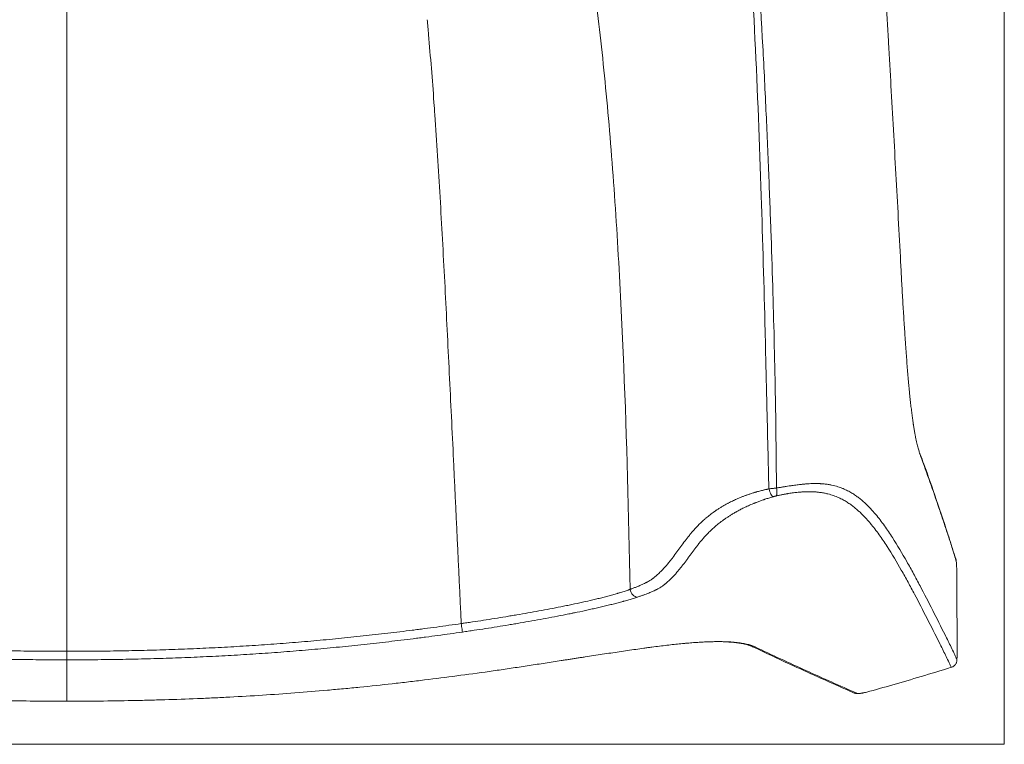
# Model space of a CAD drawing. Units: millimetres. Extents: x 163 to 2064, y 333 to 2239.
# Drawn here: x 490 to 853, y 647 to 913 of the extents above; entities that cross this region are included whole.
import ezdxf

# ---------------------------------------------------------------- set-up
doc = ezdxf.new("R2010")
doc.units = ezdxf.units.MM
doc.layers.add('1', color=7, linetype='Continuous')

msp = doc.modelspace()

# ---------------------------------------------------------------- linework, layer by layer
at = {"layer": '1', "color": 8, "linetype": 'Continuous', "lineweight": 18}
for p in [(852.53, 1287.46), (162.9, 646.57)]:
    msp.add_line(p, (852.53, 646.57), dxfattribs=at)
at = {"layer": '1', "color": 155, "linetype": 'Continuous', "lineweight": 13}
for points, knots in [([(722.05, 1123.54), (722.68, 1122.68), (723.94, 1120.95), (726.33, 1117.4), (730.16, 1110.88), (736.85, 1097.28), (743.54, 1077.23), (749.48, 1050.68), (753.85, 1022.48), (757.33, 992.21), (760.69, 953.88), (763.03, 916.73), (764.79, 881.86), (765.81, 858.31), (766.65, 836.21), (767.56, 808.89), (768.19, 783.29), (768.57, 758.55), (768.66, 746.86), (768.71, 740.79)], [0, 0, 0, 0, 0.009409, 0.018856, 0.037857, 0.076181, 0.153731, 0.224683, 0.309363, 0.385568, 0.459419, 0.596072, 0.657529, 0.714753, 0.768402, 0.819162, 0.914575, 0.955609, 1, 1, 1, 1]), ([(765.94, 740.5), (765.81, 745.45), (765.54, 755.94), (765.09, 775.23), (764.38, 806.18), (763.11, 850.83), (761.02, 905.33), (758.27, 953.29), (755.21, 991.62), (751.46, 1026.97), (745.85, 1062.05), (737.3, 1090.53), (729.51, 1106.72), (724.88, 1114.31), (722.31, 1118.14), (720.89, 1120.21), (720.15, 1121.22), (719.89, 1121.57)], [0, 0, 0, 0, 0.036339, 0.076856, 0.141459, 0.26333, 0.404264, 0.541331, 0.615381, 0.691748, 0.816168, 0.909238, 0.955028, 0.97763, 0.988844, 0.99619, 1, 1, 1, 1]), ([(300.56, 703.55), (301.05, 731.02), (302.18, 772.96), (304.46, 819.85), (306.11, 846.16), (307.52, 865.26), (309.1, 883.61), (310.85, 901.13), (312.75, 917.69), (314.8, 933.25), (316.98, 947.99), (319.32, 962.04), (321.81, 975.55), (324.56, 988.65), (327.71, 1001.44), (331.46, 1014.02), (336.08, 1026.4), (340.95, 1036.52), (345.64, 1044.39), (349.61, 1050.15), (354.05, 1055.72), (358.98, 1061.03), (364.37, 1066.05), (370.18, 1070.74), (376.38, 1075.08), (382.91, 1079.09), (389.72, 1082.77), (399.15, 1087.24), (411.46, 1092.05), (426.87, 1096.67), (442.71, 1100.25), (458.84, 1102.88), (475.12, 1104.65), (491.46, 1105.65), (502.31, 1105.86), (507.72, 1105.86)], [0, 0, 0, 0, 0.120934, 0.183724, 0.21512, 0.246515, 0.27791, 0.309305, 0.3407, 0.372096, 0.403491, 0.434886, 0.466281, 0.497676, 0.529072, 0.560467, 0.591862, 0.623257, 0.638955, 0.654653, 0.67035, 0.686048, 0.701745, 0.717443, 0.733141, 0.748838, 0.764536, 0.780233, 0.811629, 0.843024, 0.874419, 0.905814, 0.93721, 0.968605, 1, 1, 1, 1]), ([(507.72, 1105.86), (513.12, 1105.86), (523.98, 1105.65), (540.31, 1104.65), (556.6, 1102.88), (572.72, 1100.25), (588.57, 1096.67), (603.97, 1092.05), (616.29, 1087.24), (625.71, 1082.77), (632.53, 1079.09), (639.05, 1075.08), (645.25, 1070.74), (651.07, 1066.05), (656.45, 1061.03), (661.38, 1055.72), (665.82, 1050.15), (669.79, 1044.39), (674.48, 1036.52), (679.35, 1026.4), (683.97, 1014.02), (687.73, 1001.44), (690.88, 988.65), (693.62, 975.55), (696.11, 962.04), (698.45, 947.99), (700.64, 933.25), (702.68, 917.69), (704.58, 901.13), (706.33, 883.61), (707.91, 865.26), (709.32, 846.16), (710.98, 819.85), (713.26, 772.96), (714.38, 731.02), (714.87, 703.55)], [0, 0, 0, 0, 0.031395, 0.06279, 0.094186, 0.125581, 0.156976, 0.188371, 0.219767, 0.235464, 0.251162, 0.266859, 0.282557, 0.298255, 0.313952, 0.32965, 0.345347, 0.361045, 0.376743, 0.408138, 0.439533, 0.470928, 0.502324, 0.533719, 0.565114, 0.596509, 0.627904, 0.6593, 0.690695, 0.72209, 0.753485, 0.78488, 0.816276, 0.879066, 1, 1, 1, 1]), ([(640.22, 913.03), (640.39, 911.21), (641.3, 901.21), (642.11, 891.02), (642.72, 882.59)], [0, 0, 0, 0, 0.182557, 1, 1, 1, 1]), ([(642.72, 882.59), (642.82, 881.09), (643.64, 869.64), (645, 847.87), (646.7, 816.78), (648.28, 785.12), (650.29, 743.26), (651.77, 711.7), (652.75, 690.96)], [0, 0, 0, 0, 0.024832, 0.189737, 0.354642, 0.519547, 0.684451, 1, 1, 1, 1]), ([(834.76, 714.29), (834.27, 715.89), (833.77, 717.49), (832.75, 720.69), (832.23, 722.29), (831.18, 725.48), (830.65, 727.08), (829.58, 730.28), (829.04, 731.88), (827.41, 736.68), (826.3, 739.88), (824.04, 746.27), (822.89, 749.47), (821.72, 752.67)], [0, 0, 0, 0, 0.125, 0.125, 0.25, 0.25, 0.375, 0.375, 0.5, 0.5, 0.75, 0.75, 1, 1, 1, 1]), ([(714.87, 703.55), (714.87, 703.55), (714.88, 703.56), (714.88, 703.56), (714.88, 703.56), (714.89, 703.56), (714.92, 703.57), (714.96, 703.58), (715.04, 703.62), (715.21, 703.68), (715.55, 703.8), (715.83, 703.9), (716.37, 704.11), (716.72, 704.24), (717.4, 704.51), (717.72, 704.64), (718.34, 704.9), (718.64, 705.03), (719.21, 705.28), (719.49, 705.4), (720.01, 705.65), (720.26, 705.77), (720.56, 705.92), (720.62, 705.95), (720.73, 706.01), (720.79, 706.04), (720.96, 706.13), (721.07, 706.19), (721.4, 706.37), (721.6, 706.48), (722.18, 706.82), (722.53, 707.04), (722.99, 707.36), (723.13, 707.46), (723.34, 707.61), (723.41, 707.66), (723.54, 707.76), (723.6, 707.81), (723.78, 707.96), (723.9, 708.06), (724.07, 708.2), (724.13, 708.25), (724.24, 708.34), (724.3, 708.39), (724.41, 708.49), (724.46, 708.53), (724.57, 708.63), (724.73, 708.77), (724.89, 708.9), (725.4, 709.37), (725.78, 709.73), (726.51, 710.45), (726.85, 710.81), (727.5, 711.51), (727.81, 711.86), (728.42, 712.56), (728.71, 712.9), (729.27, 713.59), (729.55, 713.93), (730.09, 714.61), (730.35, 714.95), (731.12, 715.97), (731.62, 716.65), (733.09, 718.66), (734.06, 720.01), (735.59, 722.04), (736.11, 722.72), (736.94, 723.75), (737.22, 724.09), (737.66, 724.61), (737.81, 724.79), (738.11, 725.13), (738.27, 725.31), (738.73, 725.84), (739.06, 726.19), (739.73, 726.9), (740.08, 727.26), (740.81, 727.98), (741.19, 728.34), (741.8, 728.9), (742, 729.08), (742.32, 729.36), (742.43, 729.46), (742.64, 729.64), (742.75, 729.74), (743.09, 730.02), (743.32, 730.21), (743.79, 730.59), (744.03, 730.78), (744.79, 731.37), (745.32, 731.76), (746.03, 732.26), (746.18, 732.36), (746.4, 732.52), (746.48, 732.57), (746.63, 732.67), (746.7, 732.72), (747.09, 732.97), (747.41, 733.18), (748.07, 733.6), (748.41, 733.81), (749.13, 734.24), (749.51, 734.45), (750.1, 734.78), (750.3, 734.89), (750.61, 735.06), (750.71, 735.12), (750.93, 735.23), (751.46, 735.51), (752.03, 735.8), (752.75, 736.15), (753, 736.26), (753.51, 736.5), (753.77, 736.62), (754.58, 736.97), (755.16, 737.22), (755.93, 737.53), (756.09, 737.59), (756.41, 737.72), (756.58, 737.78), (756.91, 737.91), (757.08, 737.97), (757.34, 738.07), (757.43, 738.1), (757.61, 738.16), (757.7, 738.2), (758.14, 738.36), (758.52, 738.48), (759.29, 738.74), (759.69, 738.87), (760.32, 739.06), (760.54, 739.13), (760.86, 739.23), (761.03, 739.27), (761.2, 739.32), (761.31, 739.35), (761.37, 739.37), (761.88, 739.52), (762.35, 739.64), (763.08, 739.83), (763.33, 739.9), (763.7, 739.99), (763.83, 740.02), (764.08, 740.08), (764.21, 740.11), (764.6, 740.2), (764.86, 740.26), (765.26, 740.35), (765.4, 740.38), (765.67, 740.44), (765.81, 740.47), (765.94, 740.5)], [0, 0, 0, 0, 0.000031, 0.000031, 0.000061, 0.000122, 0.000244, 0.000488, 0.000977, 0.001953, 0.003906, 0.007812, 0.007812, 0.015625, 0.015625, 0.023437, 0.023437, 0.03125, 0.03125, 0.039062, 0.039062, 0.046875, 0.046875, 0.048828, 0.048828, 0.050781, 0.050781, 0.054687, 0.054687, 0.0625, 0.0625, 0.078125, 0.078125, 0.085937, 0.085937, 0.089844, 0.089844, 0.09375, 0.09375, 0.101562, 0.101562, 0.105469, 0.105469, 0.109375, 0.109375, 0.113281, 0.113281, 0.117187, 0.125, 0.125, 0.15625, 0.15625, 0.1875, 0.1875, 0.21875, 0.21875, 0.25, 0.25, 0.28125, 0.28125, 0.3125, 0.3125, 0.375, 0.375, 0.5, 0.5, 0.5625, 0.5625, 0.59375, 0.59375, 0.609375, 0.609375, 0.625, 0.625, 0.65625, 0.65625, 0.6875, 0.6875, 0.71875, 0.71875, 0.734375, 0.734375, 0.742187, 0.742187, 0.75, 0.75, 0.765625, 0.765625, 0.78125, 0.78125, 0.8125, 0.8125, 0.820312, 0.820312, 0.824219, 0.824219, 0.828125, 0.828125, 0.84375, 0.84375, 0.859375, 0.859375, 0.875, 0.875, 0.882812, 0.882812, 0.886719, 0.886719, 0.890625, 0.90625, 0.90625, 0.914062, 0.914062, 0.921875, 0.921875, 0.9375, 0.9375, 0.941406, 0.941406, 0.945312, 0.945312, 0.949219, 0.949219, 0.951172, 0.951172, 0.953125, 0.953125, 0.960937, 0.960937, 0.96875, 0.96875, 0.972656, 0.972656, 0.974609, 0.975586, 0.975586, 0.976562, 0.976562, 0.984375, 0.984375, 0.988281, 0.988281, 0.990234, 0.990234, 0.992187, 0.992187, 0.996094, 0.996094, 0.998047, 0.998047, 1, 1, 1, 1]), ([(765.94, 740.5), (765.96, 740.5), (765.97, 740.5), (766, 740.51), (766.04, 740.51), (766.14, 740.52), (766.23, 740.53), (766.4, 740.55), (766.51, 740.57), (766.69, 740.59), (766.75, 740.59), (766.86, 740.6), (766.92, 740.61), (767.09, 740.63), (767.21, 740.64), (767.39, 740.66), (767.45, 740.67), (767.56, 740.68), (767.62, 740.69), (767.79, 740.7), (768.03, 740.73), (768.25, 740.75), (768.42, 740.77), (768.51, 740.77), (768.61, 740.78), (768.65, 740.79), (768.68, 740.79), (768.69, 740.79), (768.71, 740.79)], [0, 0, 0, 0, 0.015625, 0.015625, 0.03125, 0.0625, 0.125, 0.125, 0.25, 0.25, 0.3125, 0.3125, 0.375, 0.375, 0.5, 0.5, 0.5625, 0.5625, 0.625, 0.625, 0.75, 0.875, 0.875, 0.9375, 0.96875, 0.984375, 0.984375, 1, 1, 1, 1]), ([(765.94, 740.5), (766.14, 739.77), (766.42, 739.04), (766.99, 737.98), (767.28, 737.65), (767.49, 737.61)], [0, 0, 0, 0, 0.5, 0.5, 1, 1, 1, 1]), ([(768.71, 740.79), (768.85, 740.11), (768.91, 739.44), (768.87, 738.39), (768.76, 738.02), (768.59, 737.9)], [0, 0, 0, 0, 0.5, 0.5, 1, 1, 1, 1]), ([(833.02, 674.88), (832.85, 675.26), (832.67, 675.63), (832.32, 676.39), (832.14, 676.76), (831.6, 677.89), (831.24, 678.64), (830.15, 680.89), (829.41, 682.39), (827.17, 686.87), (825.66, 689.86), (822.61, 695.82), (821.07, 698.8), (818.71, 703.25), (817.92, 704.73), (816.3, 707.68), (815.48, 709.15), (812.98, 713.56), (811.25, 716.48), (808.93, 720.09), (808.46, 720.8), (807.49, 722.23), (807, 722.95), (805.47, 725.07), (804.4, 726.47), (802.95, 728.18), (802.66, 728.53), (802.06, 729.21), (801.75, 729.55), (800.81, 730.55), (800.16, 731.22), (799.29, 732.04), (799.11, 732.2), (798.76, 732.52), (798.22, 733.01), (797.27, 733.8), (796.45, 734.42), (795.6, 735.02), (795.15, 735.32), (794.45, 735.76), (794.22, 735.9), (793.73, 736.19), (793.48, 736.33), (792.71, 736.75), (792.17, 737.02), (791.31, 737.4), (791.01, 737.53), (790.4, 737.78), (790.08, 737.9), (789.09, 738.25), (788.38, 738.47), (787.4, 738.71), (787.19, 738.76), (786.78, 738.85), (786.57, 738.9), (785.91, 739.03), (785.45, 739.1), (784.71, 739.21), (784.46, 739.24), (784.06, 739.29), (783.93, 739.3), (783.66, 739.33), (783.52, 739.34), (783.31, 739.36), (783.24, 739.36), (783.09, 739.38), (782.88, 739.39), (782.65, 739.41), (782.2, 739.43), (781.88, 739.45), (781.22, 739.46), (780.87, 739.47), (780.33, 739.46), (780.14, 739.46), (779.76, 739.45), (779.56, 739.45), (778.96, 739.43), (778.54, 739.41), (777.86, 739.36), (777.63, 739.34), (777.27, 739.31), (777.15, 739.3), (776.96, 739.29), (776.9, 739.28), (776.77, 739.27), (776.71, 739.26), (776.39, 739.23), (776.12, 739.2), (775.57, 739.14), (775.29, 739.1), (774.71, 739.03), (774.4, 738.98), (773.78, 738.89), (773.45, 738.84), (773.03, 738.77), (772.9, 738.75), (772.77, 738.73), (772.68, 738.71), (772.64, 738.7), (772.42, 738.67), (772.07, 738.6), (771.7, 738.54), (771.34, 738.47), (771.15, 738.43), (770.58, 738.32), (770.2, 738.24), (769.41, 738.08), (769, 737.99), (768.59, 737.9)], [0, 0, 0, 0, 0.015625, 0.015625, 0.03125, 0.03125, 0.0625, 0.0625, 0.125, 0.125, 0.25, 0.25, 0.375, 0.375, 0.4375, 0.4375, 0.5, 0.5, 0.625, 0.625, 0.65625, 0.65625, 0.6875, 0.6875, 0.75, 0.75, 0.765625, 0.765625, 0.78125, 0.78125, 0.8125, 0.8125, 0.820313, 0.820313, 0.828125, 0.84375, 0.859375, 0.859375, 0.875, 0.875, 0.882813, 0.882813, 0.890625, 0.890625, 0.90625, 0.90625, 0.914063, 0.914063, 0.921875, 0.921875, 0.9375, 0.9375, 0.941406, 0.941406, 0.945313, 0.945313, 0.953125, 0.953125, 0.957031, 0.957031, 0.958984, 0.958984, 0.960938, 0.960938, 0.961914, 0.961914, 0.962891, 0.964844, 0.964844, 0.96875, 0.96875, 0.972656, 0.972656, 0.974609, 0.974609, 0.976563, 0.976563, 0.980469, 0.980469, 0.982422, 0.982422, 0.983398, 0.983398, 0.983887, 0.983887, 0.984375, 0.984375, 0.986328, 0.986328, 0.988281, 0.988281, 0.990234, 0.990234, 0.992187, 0.992187, 0.992676, 0.99292, 0.99292, 0.993164, 0.993164, 0.994141, 0.995117, 0.995117, 0.996094, 0.996094, 0.998047, 0.998047, 1, 1, 1, 1]), ([(768.71, 740.79), (769.12, 740.87), (769.53, 740.94), (770.33, 741.08), (770.73, 741.15), (771.31, 741.24), (771.5, 741.27), (771.88, 741.33), (772.07, 741.36), (772.62, 741.45), (772.99, 741.51), (773.43, 741.57), (773.52, 741.59), (773.65, 741.6), (773.7, 741.61), (773.78, 741.62), (774, 741.66), (774.22, 741.69), (774.72, 741.76), (775.04, 741.8), (775.99, 741.93), (776.58, 742.01), (777.42, 742.1), (777.69, 742.13), (778.09, 742.18), (778.22, 742.19), (778.41, 742.21), (778.48, 742.21), (778.6, 742.23), (778.67, 742.23), (778.98, 742.26), (779.22, 742.28), (779.69, 742.32), (779.91, 742.34), (780.57, 742.38), (780.99, 742.41), (781.59, 742.43), (781.78, 742.44), (782.16, 742.45), (782.34, 742.45), (783.24, 742.47), (783.9, 742.46), (784.66, 742.43), (784.81, 742.42), (785.11, 742.4), (785.25, 742.39), (785.53, 742.37), (785.67, 742.36), (785.95, 742.34), (786.08, 742.32), (786.74, 742.26), (787.23, 742.2), (787.93, 742.09), (788.16, 742.05), (788.6, 741.97), (788.81, 741.93), (789.86, 741.71), (790.61, 741.51), (791.65, 741.18), (791.98, 741.07), (792.46, 740.89), (792.61, 740.83), (792.92, 740.71), (793.07, 740.65), (793.82, 740.34), (794.38, 740.08), (795.17, 739.67), (795.43, 739.53), (795.93, 739.25), (796.18, 739.11), (796.9, 738.68), (797.35, 738.39), (798.01, 737.93), (798.23, 737.78), (798.65, 737.47), (799.26, 737.01), (799.85, 736.53), (800.6, 735.89), (800.96, 735.56), (802.02, 734.58), (802.69, 733.91), (803.96, 732.55), (804.57, 731.87), (806.33, 729.79), (807.41, 728.37), (809.47, 725.51), (810.43, 724.07), (813.24, 719.69), (814.98, 716.74), (817.08, 713.03), (817.5, 712.29), (818.32, 710.8), (818.73, 710.06), (819.95, 707.82), (820.75, 706.33), (823.12, 701.84), (824.67, 698.84), (827.73, 692.82), (829.24, 689.81), (831.49, 685.3), (832.24, 683.79), (833.34, 681.52), (833.7, 680.77), (834.24, 679.63), (834.51, 679.06), (834.82, 678.4), (834.97, 678.07), (835.05, 677.9), (835.09, 677.82), (835.11, 677.78), (835.12, 677.76), (835.12, 677.75), (835.12, 677.74), (835.12, 677.74), (835.12, 677.74), (835.13, 677.74), (835.13, 677.74)], [0, 0, 0, 0, 0.001953, 0.001953, 0.003906, 0.003906, 0.004883, 0.004883, 0.005859, 0.005859, 0.007812, 0.007812, 0.008301, 0.008301, 0.008545, 0.008545, 0.008789, 0.009766, 0.009766, 0.011719, 0.011719, 0.015625, 0.015625, 0.017578, 0.017578, 0.018555, 0.018555, 0.019043, 0.019043, 0.019531, 0.019531, 0.021484, 0.021484, 0.023437, 0.023437, 0.027344, 0.027344, 0.029297, 0.029297, 0.03125, 0.03125, 0.039062, 0.039062, 0.041016, 0.041016, 0.042969, 0.042969, 0.044922, 0.044922, 0.046875, 0.046875, 0.054687, 0.054687, 0.058594, 0.058594, 0.0625, 0.0625, 0.078125, 0.078125, 0.085938, 0.085938, 0.089844, 0.089844, 0.09375, 0.09375, 0.109375, 0.109375, 0.117188, 0.117188, 0.125, 0.125, 0.140625, 0.140625, 0.148438, 0.148438, 0.15625, 0.171875, 0.171875, 0.1875, 0.1875, 0.21875, 0.21875, 0.25, 0.25, 0.3125, 0.3125, 0.375, 0.375, 0.5, 0.5, 0.53125, 0.53125, 0.5625, 0.5625, 0.625, 0.625, 0.75, 0.75, 0.875, 0.875, 0.9375, 0.9375, 0.96875, 0.96875, 0.984375, 0.992188, 0.996094, 0.998047, 0.999023, 0.999512, 0.999756, 0.999878, 0.999939, 0.999969, 0.999969, 1, 1, 1, 1]), ([(767.49, 737.61), (767.22, 737.53), (766.96, 737.45), (766.44, 737.3), (766.18, 737.22), (765.69, 737.06), (765.44, 736.98), (764.96, 736.83), (764.73, 736.75), (764.38, 736.63), (764.21, 736.58), (764.04, 736.52), (763.93, 736.48), (763.87, 736.46), (763.59, 736.36), (763.38, 736.29), (762.74, 736.06), (762.34, 735.91), (761.56, 735.62), (761.19, 735.47), (760.75, 735.29), (760.62, 735.24), (760.48, 735.19), (760.4, 735.15), (760.35, 735.13), (760.14, 735.05), (759.97, 734.98), (759.48, 734.77), (759.16, 734.64), (758.55, 734.37), (758.26, 734.24), (757.7, 733.98), (757.42, 733.85), (756.89, 733.6), (756.64, 733.48), (755.89, 733.11), (755.43, 732.87), (754.76, 732.52), (754.55, 732.4), (754.23, 732.23), (754.13, 732.17), (753.92, 732.06), (753.82, 732), (753.32, 731.72), (752.93, 731.49), (752.2, 731.05), (751.85, 730.84), (751.18, 730.41), (750.86, 730.2), (750.39, 729.89), (750.24, 729.78), (749.94, 729.58), (749.79, 729.48), (749.36, 729.17), (749.08, 728.97), (748.27, 728.37), (747.77, 727.98), (747.05, 727.4), (746.82, 727.21), (746.37, 726.83), (746.15, 726.65), (745.52, 726.09), (745.11, 725.72), (744.53, 725.17), (744.35, 724.99), (743.98, 724.63), (743.8, 724.45), (743.27, 723.91), (742.94, 723.56), (742.45, 723.03), (742.29, 722.86), (741.98, 722.51), (741.82, 722.33), (741.52, 721.99), (741.37, 721.81), (741.08, 721.47), (740.65, 720.95), (739.96, 720.1), (739.43, 719.43), (738.91, 718.75), (738.66, 718.42), (737.9, 717.42), (737.41, 716.75), (736.68, 715.75), (736.43, 715.42), (735.94, 714.75), (735.7, 714.42), (734.96, 713.42), (734.46, 712.76), (733.68, 711.75), (733.42, 711.42), (733.01, 710.91), (732.87, 710.74), (732.59, 710.4), (732.45, 710.23), (732.02, 709.73), (731.72, 709.38), (731.26, 708.87), (731.1, 708.7), (730.78, 708.35), (730.62, 708.18), (730.11, 707.66), (729.76, 707.31), (729.2, 706.77), (729.01, 706.6), (728.61, 706.24), (728.41, 706.06), (728.09, 705.78), (727.98, 705.69), (727.81, 705.56), (727.76, 705.51), (727.65, 705.42), (727.59, 705.37), (727.42, 705.23), (727.3, 705.14), (727.11, 705), (727.05, 704.95), (726.92, 704.86), (726.85, 704.81), (726.65, 704.66), (726.5, 704.57), (726.2, 704.37), (725.88, 704.17), (725.52, 703.96), (725.14, 703.75), (724.94, 703.65), (724.62, 703.49), (724.46, 703.41), (724.29, 703.32), (724.18, 703.27), (724.12, 703.24), (723.84, 703.1), (723.35, 702.88), (722.83, 702.65), (722.28, 702.42), (722, 702.3), (721.41, 702.06), (721.1, 701.95), (720.46, 701.7), (720.13, 701.58), (719.45, 701.34), (719.1, 701.21), (718.36, 700.96), (717.98, 700.84), (717.59, 700.71)], [0, 0, 0, 0, 0.003906, 0.003906, 0.007813, 0.007813, 0.011719, 0.011719, 0.015625, 0.015625, 0.017578, 0.018555, 0.018555, 0.019531, 0.019531, 0.023438, 0.023438, 0.03125, 0.03125, 0.039063, 0.039063, 0.041016, 0.041992, 0.041992, 0.042969, 0.042969, 0.046875, 0.046875, 0.054688, 0.054688, 0.0625, 0.0625, 0.070313, 0.070313, 0.078125, 0.078125, 0.09375, 0.09375, 0.101562, 0.101562, 0.105469, 0.105469, 0.109375, 0.109375, 0.125, 0.125, 0.140625, 0.140625, 0.15625, 0.15625, 0.164062, 0.164062, 0.171875, 0.171875, 0.1875, 0.1875, 0.21875, 0.21875, 0.234375, 0.234375, 0.25, 0.25, 0.28125, 0.28125, 0.296875, 0.296875, 0.3125, 0.3125, 0.34375, 0.34375, 0.359375, 0.359375, 0.375, 0.375, 0.390625, 0.390625, 0.40625, 0.4375, 0.46875, 0.46875, 0.5, 0.5, 0.5625, 0.5625, 0.59375, 0.59375, 0.625, 0.625, 0.6875, 0.6875, 0.71875, 0.71875, 0.734375, 0.734375, 0.75, 0.75, 0.78125, 0.78125, 0.796875, 0.796875, 0.8125, 0.8125, 0.84375, 0.84375, 0.859375, 0.859375, 0.875, 0.875, 0.882812, 0.882812, 0.886719, 0.886719, 0.890625, 0.890625, 0.898437, 0.898437, 0.902344, 0.902344, 0.90625, 0.90625, 0.914062, 0.914062, 0.921875, 0.929687, 0.929687, 0.9375, 0.9375, 0.941406, 0.943359, 0.943359, 0.945312, 0.945312, 0.953125, 0.960937, 0.960937, 0.96875, 0.96875, 0.976562, 0.976562, 0.984375, 0.984375, 0.992187, 0.992187, 1, 1, 1, 1]), ([(768.59, 737.9), (768.5, 737.88), (768.41, 737.86), (768.27, 737.82), (768.23, 737.81), (768.16, 737.79), (768.13, 737.79), (768.09, 737.78), (768.06, 737.77), (767.99, 737.75), (767.95, 737.74), (767.85, 737.72), (767.81, 737.7), (767.67, 737.66), (767.58, 737.64), (767.49, 737.61)], [0, 0, 0, 0, 0.25, 0.25, 0.375, 0.375, 0.4375, 0.4375, 0.5, 0.5, 0.625, 0.625, 0.75, 0.75, 1, 1, 1, 1]), ([(834.97, 712.46), (834.96, 712.54), (834.94, 712.89), (834.9, 713.45), (834.84, 714.01), (834.79, 714.19), (834.76, 714.29)], [0, 0, 0, 0, 0.078061, 0.355352, 0.660118, 1, 1, 1, 1]), ([(652.75, 690.96), (652.83, 690.98), (652.92, 690.99), (653.09, 691.01), (653.34, 691.05), (653.6, 691.09), (654.11, 691.16), (654.46, 691.21), (655.48, 691.37), (656.16, 691.47), (658.21, 691.78), (659.58, 691.98), (663.67, 692.62), (666.4, 693.05), (669.81, 693.62), (670.49, 693.73), (671.85, 693.96), (672.53, 694.07), (674.57, 694.42), (675.93, 694.65), (678.64, 695.13), (680, 695.38), (682.7, 695.87), (684.05, 696.12), (686.74, 696.63), (688.08, 696.89), (690.08, 697.29), (690.75, 697.42), (691.75, 697.63), (692.09, 697.7), (692.75, 697.83), (693.08, 697.9), (696.06, 698.52), (698.66, 699.09), (701.81, 699.83), (702.44, 699.98), (703.68, 700.28), (704.29, 700.44), (705.51, 700.75), (706.11, 700.9), (707.3, 701.22), (707.89, 701.38), (709.05, 701.71), (709.62, 701.87), (710.26, 702.06), (710.33, 702.08), (710.47, 702.12), (710.68, 702.18), (711.16, 702.33), (711.57, 702.46), (712.37, 702.71), (712.9, 702.88), (713.65, 703.13), (713.9, 703.22), (714.27, 703.34), (714.45, 703.41), (714.66, 703.48), (714.77, 703.52), (714.82, 703.54), (714.85, 703.54), (714.86, 703.55), (714.87, 703.55), (714.87, 703.55), (714.87, 703.55), (714.87, 703.55)], [0, 0, 0, 0, 0.003906, 0.003906, 0.007812, 0.015625, 0.015625, 0.03125, 0.03125, 0.0625, 0.0625, 0.125, 0.125, 0.25, 0.25, 0.28125, 0.28125, 0.3125, 0.3125, 0.375, 0.375, 0.4375, 0.4375, 0.5, 0.5, 0.5625, 0.5625, 0.59375, 0.59375, 0.609375, 0.609375, 0.625, 0.625, 0.75, 0.75, 0.78125, 0.78125, 0.8125, 0.8125, 0.84375, 0.84375, 0.875, 0.875, 0.90625, 0.90625, 0.910156, 0.910156, 0.914062, 0.921875, 0.9375, 0.9375, 0.96875, 0.96875, 0.984375, 0.984375, 0.992188, 0.996094, 0.998047, 0.999023, 0.999512, 0.999756, 0.999878, 0.999878, 1, 1, 1, 1]), ([(714.87, 703.55), (715.01, 702.77), (715.39, 702.01), (716.4, 700.95), (717.03, 700.67), (717.59, 700.71)], [0, 0, 0, 0, 0.5, 0.5, 1, 1, 1, 1]), ([(717.59, 700.71), (717.1, 700.55), (716.58, 700.39), (715.53, 700.06), (714.99, 699.9), (713.88, 699.57), (713.31, 699.41), (712.58, 699.2), (712.43, 699.16), (712.14, 699.08), (711.7, 698.96), (711.25, 698.84), (710.35, 698.6), (709.74, 698.44), (708.51, 698.12), (707.88, 697.96), (706.63, 697.65), (705.99, 697.5), (704.71, 697.19), (704.07, 697.04), (702.76, 696.74), (702.11, 696.59), (700.79, 696.29), (700.12, 696.14), (698.11, 695.7), (696.76, 695.41), (695.05, 695.06), (694.7, 694.99), (694.19, 694.88), (694.01, 694.84), (693.67, 694.77), (693.5, 694.74), (692.63, 694.56), (691.94, 694.42), (689.86, 694.01), (688.47, 693.74), (685.68, 693.21), (684.28, 692.95), (681.48, 692.43), (680.07, 692.18), (677.26, 691.69), (675.85, 691.44), (673.73, 691.08), (673.03, 690.96), (671.62, 690.72), (670.91, 690.61), (667.38, 690.02), (664.54, 689.57), (660.29, 688.91), (658.88, 688.7), (656.75, 688.38), (656.04, 688.27), (654.98, 688.12), (654.62, 688.06), (653.91, 687.96), (653.56, 687.91), (653.2, 687.86)], [0, 0, 0, 0, 0.03125, 0.03125, 0.0625, 0.0625, 0.09375, 0.09375, 0.101563, 0.101563, 0.109375, 0.125, 0.125, 0.15625, 0.15625, 0.1875, 0.1875, 0.21875, 0.21875, 0.25, 0.25, 0.28125, 0.28125, 0.3125, 0.3125, 0.375, 0.375, 0.390625, 0.390625, 0.398437, 0.398437, 0.40625, 0.40625, 0.4375, 0.4375, 0.5, 0.5, 0.5625, 0.5625, 0.625, 0.625, 0.6875, 0.6875, 0.71875, 0.71875, 0.75, 0.75, 0.875, 0.875, 0.9375, 0.9375, 0.96875, 0.96875, 0.984375, 0.984375, 1, 1, 1, 1]), ([(362.69, 690.96), (365.69, 690.53), (368.69, 690.11), (373.2, 689.5), (374.7, 689.3), (376.96, 689), (377.71, 688.9), (379.21, 688.71), (379.96, 688.62), (383.72, 688.14), (386.73, 687.77), (392.75, 687.07), (395.77, 686.73), (400.29, 686.24), (401.8, 686.08), (404.81, 685.77), (406.32, 685.62), (410.85, 685.17), (413.86, 684.89), (418.39, 684.49), (419.9, 684.36), (422.93, 684.1), (424.44, 683.98), (428.97, 683.62), (431.99, 683.4), (438.04, 682.98), (441.07, 682.78), (445.6, 682.51), (447.12, 682.42), (450.15, 682.26), (451.66, 682.18), (456.2, 681.95), (462.26, 681.67), (468.32, 681.45), (474.38, 681.25), (477.41, 681.16), (483.47, 681.02), (486.5, 680.96), (492.56, 680.86), (495.59, 680.83), (501.65, 680.78), (504.68, 680.77), (507.72, 680.77)], [0, 0, 0, 0, 0.0625, 0.0625, 0.09375, 0.09375, 0.109375, 0.109375, 0.125, 0.125, 0.1875, 0.1875, 0.25, 0.25, 0.28125, 0.28125, 0.3125, 0.3125, 0.375, 0.375, 0.40625, 0.40625, 0.4375, 0.4375, 0.5, 0.5, 0.5625, 0.5625, 0.59375, 0.59375, 0.625, 0.625, 0.6875, 0.75, 0.75, 0.8125, 0.8125, 0.875, 0.875, 0.9375, 0.9375, 1, 1, 1, 1]), ([(507.72, 680.77), (510.75, 680.77), (513.78, 680.78), (519.84, 680.83), (522.87, 680.86), (528.94, 680.96), (531.97, 681.02), (538.03, 681.16), (541.06, 681.25), (547.12, 681.45), (553.17, 681.67), (559.23, 681.95), (563.77, 682.18), (565.29, 682.26), (568.31, 682.42), (569.83, 682.51), (574.37, 682.78), (577.39, 682.98), (583.44, 683.4), (586.46, 683.62), (591, 683.98), (592.51, 684.1), (595.53, 684.36), (597.04, 684.49), (601.57, 684.89), (604.59, 685.17), (609.11, 685.62), (610.62, 685.77), (613.64, 686.08), (615.14, 686.24), (619.67, 686.73), (622.68, 687.07), (628.7, 687.77), (631.71, 688.14), (635.47, 688.62), (636.22, 688.71), (637.73, 688.9), (638.48, 689), (640.73, 689.3), (642.24, 689.5), (646.74, 690.11), (649.75, 690.53), (652.75, 690.96)], [0, 0, 0, 0, 0.0625, 0.0625, 0.125, 0.125, 0.1875, 0.1875, 0.25, 0.25, 0.3125, 0.375, 0.375, 0.40625, 0.40625, 0.4375, 0.4375, 0.5, 0.5, 0.5625, 0.5625, 0.59375, 0.59375, 0.625, 0.625, 0.6875, 0.6875, 0.71875, 0.71875, 0.75, 0.75, 0.8125, 0.8125, 0.875, 0.875, 0.890625, 0.890625, 0.90625, 0.90625, 0.9375, 0.9375, 1, 1, 1, 1]), ([(652.75, 690.96), (652.85, 690.22), (652.96, 689.46), (653.13, 688.32), (653.19, 687.95), (653.2, 687.86)], [0, 0, 0, 0, 0.5, 0.5, 1, 1, 1, 1]), ([(507.72, 677.63), (504.67, 677.63), (501.63, 677.64), (495.55, 677.69), (492.51, 677.73), (486.43, 677.82), (483.39, 677.88), (477.31, 678.03), (474.27, 678.12), (468.19, 678.31), (462.12, 678.54), (456.04, 678.82), (451.48, 679.05), (449.96, 679.13), (446.93, 679.29), (445.41, 679.38), (440.86, 679.65), (437.82, 679.85), (431.75, 680.27), (428.72, 680.5), (424.17, 680.86), (422.66, 680.98), (419.63, 681.23), (418.11, 681.36), (413.57, 681.77), (410.54, 682.05), (406, 682.49), (404.49, 682.65), (401.46, 682.96), (399.95, 683.12), (395.41, 683.61), (392.39, 683.95), (386.35, 684.66), (383.33, 685.03), (379.56, 685.5), (378.81, 685.6), (377.3, 685.79), (376.54, 685.89), (374.28, 686.19), (372.77, 686.39), (368.25, 687), (365.24, 687.42), (362.23, 687.86)], [0, 0, 0, 0, 0.0625, 0.0625, 0.125, 0.125, 0.1875, 0.1875, 0.25, 0.25, 0.3125, 0.375, 0.375, 0.40625, 0.40625, 0.4375, 0.4375, 0.5, 0.5, 0.5625, 0.5625, 0.59375, 0.59375, 0.625, 0.625, 0.6875, 0.6875, 0.71875, 0.71875, 0.75, 0.75, 0.8125, 0.8125, 0.875, 0.875, 0.890625, 0.890625, 0.90625, 0.90625, 0.9375, 0.9375, 1, 1, 1, 1]), ([(653.2, 687.86), (650.19, 687.42), (647.18, 687), (642.66, 686.39), (641.15, 686.19), (638.89, 685.89), (638.14, 685.79), (636.63, 685.6), (635.87, 685.5), (632.1, 685.03), (629.08, 684.66), (623.04, 683.95), (620.02, 683.61), (615.48, 683.12), (613.97, 682.96), (610.95, 682.65), (609.43, 682.49), (604.89, 682.05), (601.86, 681.77), (597.32, 681.36), (595.81, 681.23), (592.77, 680.98), (591.26, 680.86), (586.71, 680.5), (583.68, 680.27), (577.61, 679.85), (574.58, 679.65), (570.02, 679.38), (568.51, 679.29), (565.47, 679.13), (563.95, 679.05), (559.39, 678.82), (553.32, 678.54), (547.24, 678.31), (541.16, 678.12), (538.12, 678.03), (532.04, 677.88), (529, 677.82), (522.92, 677.73), (519.88, 677.69), (513.8, 677.64), (510.76, 677.63), (507.72, 677.63)], [0, 0, 0, 0, 0.0625, 0.0625, 0.09375, 0.09375, 0.109375, 0.109375, 0.125, 0.125, 0.1875, 0.1875, 0.25, 0.25, 0.28125, 0.28125, 0.3125, 0.3125, 0.375, 0.375, 0.40625, 0.40625, 0.4375, 0.4375, 0.5, 0.5, 0.5625, 0.5625, 0.59375, 0.59375, 0.625, 0.625, 0.6875, 0.75, 0.75, 0.8125, 0.8125, 0.875, 0.875, 0.9375, 0.9375, 1, 1, 1, 1]), ([(751.61, 684.21), (751.7, 684.21), (751.79, 684.2), (752.74, 684.14), (753.54, 684.07), (755.02, 683.9), (755.7, 683.81), (756.98, 683.58), (757.56, 683.46), (758.64, 683.19), (759.14, 683.04), (760.05, 682.72), (760.46, 682.55), (760.83, 682.37)], [0, 0, 0, 0, 0.020184, 0.020184, 0.216147, 0.216147, 0.412111, 0.412111, 0.608074, 0.608074, 0.804037, 0.804037, 1, 1, 1, 1]), ([(760.83, 682.37), (763.95, 680.9), (767.08, 679.45), (773.32, 676.56), (776.44, 675.13), (782.69, 672.3), (785.81, 670.89), (792.06, 668.1), (795.19, 666.72), (798.31, 665.35)], [0, 0, 0, 0, 0.25, 0.25, 0.5, 0.5, 0.75, 0.75, 1, 1, 1, 1]), ([(798.31, 665.35), (798.41, 665.32), (798.62, 665.26), (799.28, 665.28), (799.91, 665.35), (800.31, 665.42)], [0, 0, 0, 0, 0.328507, 0.635612, 1, 1, 1, 1])]:
    msp.add_open_spline(points, degree=3, knots=knots, dxfattribs=at)
at = {"layer": '1', "color": 155, "linetype": 'Continuous', "lineweight": 18}
for points, knots in [([(814.4, 823.74), (814.11, 829.16), (813.83, 834.57), (813.25, 845.41), (812.95, 850.83), (812.06, 867.1), (811.46, 877.96), (810.77, 890.18), (810.69, 891.54), (810.54, 894.26), (810.3, 898.33), (809.76, 907.84), (809.28, 916), (808.32, 932.31), (807.67, 943.18), (806.93, 955.42), (806.84, 956.78), (806.68, 959.5), (806.59, 960.86), (806.34, 964.93), (806.17, 967.65), (805.66, 975.81), (805.32, 981.24), (804.62, 992.1), (804.27, 997.53), (803.73, 1005.67), (803.55, 1008.38), (803.18, 1013.8), (802.99, 1016.52), (802.43, 1024.65), (802.04, 1030.07), (801.44, 1038.19), (801.24, 1040.9), (800.83, 1046.31), (800.62, 1049.01), (799.98, 1057.13), (799.54, 1062.54), (798.61, 1073.34), (798.13, 1078.74), (797.63, 1084.14)], [0, 0, 0, 0, 0.0625, 0.0625, 0.125, 0.125, 0.25, 0.25, 0.265625, 0.265625, 0.28125, 0.3125, 0.375, 0.375, 0.5, 0.5, 0.515625, 0.515625, 0.53125, 0.53125, 0.5625, 0.5625, 0.625, 0.625, 0.6875, 0.6875, 0.71875, 0.71875, 0.75, 0.75, 0.8125, 0.8125, 0.84375, 0.84375, 0.875, 0.875, 0.9375, 0.9375, 1, 1, 1, 1]), ([(507.72, 1058.86), (507.72, 1043.11), (507.72, 1027.35), (507.72, 1003.72), (507.72, 995.85), (507.72, 980.09), (507.72, 972.22), (507.72, 932.83), (507.72, 901.32), (507.72, 865.88), (507.72, 861.94), (507.72, 854.06), (507.72, 842.25), (507.72, 830.43), (507.72, 806.8), (507.72, 791.04), (507.72, 771.35), (507.72, 767.41), (507.72, 759.54), (507.72, 755.6), (507.72, 743.78), (507.72, 735.91), (507.72, 712.27), (507.72, 696.52), (507.72, 680.77)], [0, 0, 0, 0, 0.125, 0.125, 0.1875, 0.1875, 0.25, 0.25, 0.5, 0.5, 0.53125, 0.53125, 0.5625, 0.625, 0.625, 0.75, 0.75, 0.78125, 0.78125, 0.8125, 0.8125, 0.875, 0.875, 1, 1, 1, 1]), ([(821.67, 752.79), (821.61, 752.95), (821.51, 753.23), (821.42, 753.51), (821.34, 753.74), (821.3, 753.85), (821.19, 754.21), (821.04, 754.69), (820.89, 755.22), (820.66, 756.06), (820.5, 756.66), (820.19, 757.99), (820.03, 758.72), (819.8, 759.93), (819.72, 760.35), (819.55, 761.24), (819.47, 761.7), (819.31, 762.68), (819.23, 763.19), (819.13, 763.8), (819.12, 763.87), (819.1, 764), (819.07, 764.21), (819, 764.7), (818.94, 765.13), (818.81, 766.01), (818.73, 766.62), (818.56, 767.89), (818.48, 768.55), (818.31, 769.92), (818.23, 770.63), (818.06, 772.1), (817.98, 772.86), (817.81, 774.45), (817.73, 775.27), (817.63, 776.33), (817.6, 776.55), (817.56, 776.98), (817.5, 777.63), (817.44, 778.29), (817.31, 779.63), (817.23, 780.54), (817.07, 782.4), (816.99, 783.34), (816.83, 785.28), (816.75, 786.26), (816.6, 788.27), (816.52, 789.29), (816.37, 791.37), (816.29, 792.42), (816.21, 793.62), (816.2, 793.76), (816.18, 794.03), (816.15, 794.43), (816.08, 795.37), (816.03, 796.18), (815.92, 797.81), (815.85, 798.9), (815.7, 801.09), (815.63, 802.19), (815.5, 804.41), (815.43, 805.52), (815.29, 807.76), (815.22, 808.88), (815.03, 812.26), (814.9, 814.54), (814.64, 819.12), (814.52, 821.42), (814.4, 823.74)], [0, 0, 0, 0, 0.025065, 0.04079, 0.04079, 0.056515, 0.056515, 0.087964, 0.119414, 0.119414, 0.182313, 0.182313, 0.245212, 0.245212, 0.276661, 0.276661, 0.308111, 0.308111, 0.33956, 0.33956, 0.343492, 0.343492, 0.347423, 0.355285, 0.37101, 0.37101, 0.402459, 0.402459, 0.433909, 0.433909, 0.465358, 0.465358, 0.496808, 0.496808, 0.528257, 0.528257, 0.53612, 0.53612, 0.543982, 0.559707, 0.559707, 0.591156, 0.591156, 0.622606, 0.622606, 0.654055, 0.654055, 0.685505, 0.685505, 0.716954, 0.716954, 0.720886, 0.720886, 0.724817, 0.732679, 0.748404, 0.748404, 0.779853, 0.779853, 0.811303, 0.811303, 0.842752, 0.842752, 0.874202, 0.874202, 0.937101, 0.937101, 1, 1, 1, 1]), ([(834.65, 714.73), (833.86, 717.31), (831.57, 724.6), (827.68, 736.23), (824.13, 746.46), (822.06, 751.97), (821.61, 753.14)], [0, 0, 0, 0, 0.20141, 0.570073, 0.908185, 1, 1, 1, 1]), ([(834.97, 712.44), (834.96, 712.66), (834.93, 713.17), (834.85, 714.06), (834.76, 714.54), (834.69, 714.76)], [0, 0, 0, 0, 0.194041, 0.472779, 1, 1, 1, 1]), ([(835.03, 710.83), (835.02, 711.18), (835, 711.76), (834.98, 712.26), (834.97, 712.46)], [0, 0, 0, 0, 0.589318, 1, 1, 1, 1]), ([(698.32, 678.72), (699.39, 678.88), (700.44, 679.04), (702.56, 679.36), (703.61, 679.52), (705.7, 679.83), (706.74, 679.99), (708.82, 680.3), (709.85, 680.46), (711.91, 680.76), (712.93, 680.91), (714.96, 681.2), (715.96, 681.35), (717.96, 681.63), (718.96, 681.77), (720.44, 681.98), (720.93, 682.04), (721.54, 682.13), (721.66, 682.14), (721.9, 682.17), (722.26, 682.22), (722.63, 682.27), (723.83, 682.43), (725.71, 682.67), (727.53, 682.89), (729.31, 683.1), (730.18, 683.2), (731.89, 683.39), (732.73, 683.47), (733.96, 683.59), (734.36, 683.63), (734.86, 683.68), (734.96, 683.69), (735.16, 683.71), (735.26, 683.72), (735.55, 683.74), (735.75, 683.76), (736.71, 683.84), (737.46, 683.9), (738.92, 684.01), (739.62, 684.06), (740.99, 684.14), (741.65, 684.17), (742.93, 684.23), (743.55, 684.26), (744.76, 684.3), (745.34, 684.31), (746.47, 684.33), (747.02, 684.33), (747.69, 684.33), (747.82, 684.33), (748.08, 684.33), (748.21, 684.32), (748.6, 684.32), (748.85, 684.32), (749.99, 684.29), (750.83, 684.26), (751.61, 684.21)], [0, 0, 0, 0, 0.045884, 0.045884, 0.091768, 0.091768, 0.137653, 0.137653, 0.183537, 0.183537, 0.229421, 0.229421, 0.275305, 0.275305, 0.321189, 0.321189, 0.344131, 0.344131, 0.349867, 0.349867, 0.355602, 0.367074, 0.367074, 0.412958, 0.458842, 0.458842, 0.504726, 0.504726, 0.55061, 0.55061, 0.573552, 0.573552, 0.579288, 0.579288, 0.585023, 0.585023, 0.596494, 0.596494, 0.642379, 0.642379, 0.688263, 0.688263, 0.734147, 0.734147, 0.780031, 0.780031, 0.825915, 0.825915, 0.8718, 0.8718, 0.883271, 0.883271, 0.894742, 0.894742, 0.917684, 0.917684, 1, 1, 1, 1]), ([(751.21, 684.17), (751.69, 684.14), (752.86, 684.07), (754.52, 683.88), (756.22, 683.61), (757.74, 683.25), (758.91, 682.87), (759.65, 682.58), (759.96, 682.44)], [0, 0, 0, 0, 0.106205, 0.276189, 0.454256, 0.641594, 0.839779, 1, 1, 1, 1]), ([(760, 682.43), (764.56, 680.27), (775.95, 674.95), (788.39, 669.34), (796.27, 665.88), (797.31, 665.42)], [0, 0, 0, 0, 0.366242, 0.915602, 1, 1, 1, 1]), ([(317.11, 678.72), (317.6, 678.65), (318.08, 678.57), (319.06, 678.42), (319.54, 678.34), (320.52, 678.19), (321.01, 678.11), (321.98, 677.96), (322.47, 677.88), (323.45, 677.73), (323.94, 677.65), (324.92, 677.5), (325.41, 677.42), (326.87, 677.19), (327.85, 677.04), (329.81, 676.73), (330.79, 676.58), (332.76, 676.28), (333.74, 676.13), (336.68, 675.68), (338.65, 675.38), (341.6, 674.94), (342.58, 674.79), (344.55, 674.5), (345.54, 674.35), (348.49, 673.92), (350.46, 673.64), (356.38, 672.8), (360.33, 672.26), (368.24, 671.22), (372.19, 670.71), (378.14, 669.99), (380.12, 669.75), (383.1, 669.41), (384.09, 669.29), (386.07, 669.07), (387.06, 668.95), (392.03, 668.4), (396, 667.98), (401.96, 667.39), (403.95, 667.19), (407.93, 666.82), (409.91, 666.64), (415.88, 666.12), (419.86, 665.79), (427.83, 665.18), (431.82, 664.9), (439.79, 664.39), (443.78, 664.15), (448.77, 663.89), (449.77, 663.84), (451.77, 663.74), (452.77, 663.69), (455.76, 663.55), (457.76, 663.46), (463.75, 663.22), (467.74, 663.07), (473.74, 662.89), (475.74, 662.84), (479.73, 662.74), (481.73, 662.69), (487.73, 662.57), (491.72, 662.51), (497.72, 662.45), (499.72, 662.44), (503.72, 662.42), (505.72, 662.41), (507.72, 662.41)], [0, 0, 0, 0, 0.007812, 0.007812, 0.015625, 0.015625, 0.023437, 0.023437, 0.03125, 0.03125, 0.039062, 0.039062, 0.046875, 0.046875, 0.0625, 0.0625, 0.078125, 0.078125, 0.09375, 0.09375, 0.125, 0.125, 0.140625, 0.140625, 0.15625, 0.15625, 0.1875, 0.1875, 0.25, 0.25, 0.3125, 0.3125, 0.34375, 0.34375, 0.359375, 0.359375, 0.375, 0.375, 0.4375, 0.4375, 0.46875, 0.46875, 0.5, 0.5, 0.5625, 0.5625, 0.625, 0.625, 0.6875, 0.6875, 0.703125, 0.703125, 0.71875, 0.71875, 0.75, 0.75, 0.8125, 0.8125, 0.84375, 0.84375, 0.875, 0.875, 0.9375, 0.9375, 0.96875, 0.96875, 1, 1, 1, 1]), ([(507.72, 677.63), (507.72, 677.64), (507.72, 677.67), (507.72, 677.74), (507.72, 677.81), (507.72, 677.86), (507.72, 677.88), (507.72, 677.92), (507.72, 677.93), (507.72, 677.95), (507.72, 678), (507.72, 678.11), (507.72, 678.28), (507.72, 678.4), (507.72, 678.49), (507.72, 678.5), (507.72, 678.54), (507.72, 678.59), (507.72, 678.64), (507.72, 678.75), (507.72, 678.9), (507.72, 679.06), (507.72, 679.18), (507.72, 679.22), (507.72, 679.3), (507.72, 679.35), (507.72, 679.48), (507.72, 679.65), (507.72, 679.92), (507.72, 680.11), (507.72, 680.22), (507.72, 680.25), (507.72, 680.29), (507.72, 680.32), (507.72, 680.39), (507.72, 680.43), (507.72, 680.58), (507.72, 680.67), (507.72, 680.77)], [0, 0, 0, 0, 0.0625, 0.125, 0.1875, 0.1875, 0.21875, 0.21875, 0.234375, 0.234375, 0.25, 0.3125, 0.375, 0.4375, 0.4375, 0.453125, 0.453125, 0.46875, 0.5, 0.5, 0.5625, 0.625, 0.625, 0.65625, 0.65625, 0.6875, 0.6875, 0.75, 0.8125, 0.875, 0.875, 0.890625, 0.890625, 0.90625, 0.90625, 0.9375, 0.9375, 1, 1, 1, 1]), ([(507.72, 662.41), (509.72, 662.41), (511.72, 662.42), (515.71, 662.44), (517.71, 662.45), (523.71, 662.51), (527.71, 662.57), (533.7, 662.69), (535.7, 662.74), (539.7, 662.84), (541.69, 662.89), (547.69, 663.07), (551.68, 663.22), (557.68, 663.46), (559.67, 663.55), (562.67, 663.69), (563.67, 663.74), (565.66, 663.84), (566.66, 663.89), (571.65, 664.15), (575.64, 664.39), (583.62, 664.9), (587.6, 665.18), (595.57, 665.79), (599.55, 666.12), (605.52, 666.64), (607.51, 666.82), (611.48, 667.19), (613.47, 667.39), (619.43, 667.98), (623.41, 668.4), (628.37, 668.95), (629.36, 669.07), (631.35, 669.29), (632.34, 669.41), (635.31, 669.75), (637.29, 669.99), (643.24, 670.71), (647.2, 671.22), (655.1, 672.26), (659.05, 672.8), (664.97, 673.64), (666.94, 673.92), (669.9, 674.35), (670.88, 674.5), (672.85, 674.79), (673.83, 674.94), (676.78, 675.38), (678.75, 675.68), (681.7, 676.13), (682.68, 676.28), (684.64, 676.58), (685.62, 676.73), (687.58, 677.04), (688.56, 677.19), (690.03, 677.42), (690.52, 677.5), (691.49, 677.65), (691.98, 677.73), (692.96, 677.88), (693.45, 677.96), (694.43, 678.11), (694.91, 678.19), (695.89, 678.34), (696.38, 678.42), (697.35, 678.57), (697.84, 678.65), (698.32, 678.72)], [0, 0, 0, 0, 0.03125, 0.03125, 0.0625, 0.0625, 0.125, 0.125, 0.15625, 0.15625, 0.1875, 0.1875, 0.25, 0.25, 0.28125, 0.28125, 0.296875, 0.296875, 0.3125, 0.3125, 0.375, 0.375, 0.4375, 0.4375, 0.5, 0.5, 0.53125, 0.53125, 0.5625, 0.5625, 0.625, 0.625, 0.640625, 0.640625, 0.65625, 0.65625, 0.6875, 0.6875, 0.75, 0.75, 0.8125, 0.8125, 0.84375, 0.84375, 0.859375, 0.859375, 0.875, 0.875, 0.90625, 0.90625, 0.921875, 0.921875, 0.9375, 0.9375, 0.953125, 0.953125, 0.960938, 0.960938, 0.96875, 0.96875, 0.976563, 0.976563, 0.984375, 0.984375, 0.992188, 0.992188, 1, 1, 1, 1]), ([(835.13, 677.74), (835.12, 677.58), (835.1, 677.26), (835.02, 676.95), (834.96, 676.76), (834.95, 676.73), (834.92, 676.65), (834.88, 676.54), (834.83, 676.43), (834.72, 676.22), (834.64, 676.09), (834.52, 675.93), (834.5, 675.9), (834.45, 675.84), (834.42, 675.81), (834.34, 675.72), (834.29, 675.66), (834.12, 675.49), (834, 675.39), (833.84, 675.28), (833.81, 675.25), (833.74, 675.21), (833.71, 675.19), (833.6, 675.13), (833.53, 675.09), (833.32, 674.98), (833.17, 674.92), (833.02, 674.88)], [0, 0, 0, 0, 0.125, 0.25, 0.25, 0.28125, 0.28125, 0.3125, 0.375, 0.375, 0.5, 0.5, 0.53125, 0.53125, 0.5625, 0.5625, 0.625, 0.625, 0.75, 0.75, 0.78125, 0.78125, 0.8125, 0.8125, 0.875, 0.875, 1, 1, 1, 1]), ([(801.9, 665.74), (805.06, 666.62), (808.27, 667.52), (818.32, 670.41), (825.38, 672.51), (833.02, 674.88)], [0, 0, 0, 0, 0.326388, 0.326388, 1, 1, 1, 1]), ([(797.32, 665.41), (797.69, 665.28), (798.39, 665.18), (799.5, 665.28), (800.08, 665.38), (800.31, 665.43)], [0, 0, 0, 0, 0.537219, 0.822958, 1, 1, 1, 1]), ([(800.31, 665.42), (800.35, 665.43), (800.83, 665.51), (801.39, 665.63), (801.9, 665.74)], [0, 0, 0, 0, 0.08879, 1, 1, 1, 1])]:
    msp.add_open_spline(points, degree=3, knots=knots, dxfattribs=at)
for points, degree in [([(821.64, 753.02), (821.6, 753.14)], 1), ([(835.03, 710.83), (835.18, 692.05), (835.13, 677.74)], 2), ([(759.96, 682.43), (760.24, 682.32), (760.54, 682.29), (760.83, 682.37)], 3), ([(507.72, 677.63), (507.72, 662.41)], 1), ([(800.31, 665.43), (800.87, 665.52)], 1)]:
    msp.add_open_spline(points, degree=degree, dxfattribs=at)
at = {"layer": '1', "color": 155, "linetype": 'Continuous', "lineweight": 13}
for points in [[(821.66, 753.03), (821.69, 752.91), (821.71, 752.79), (821.72, 752.67)], [(797.32, 665.43), (797.63, 665.29), (797.98, 665.25), (798.31, 665.35)]]:
    msp.add_open_spline(points, degree=3, dxfattribs=at)
msp.add_rational_spline([(834.69, 714.74), (834.76, 714.52), (834.76, 714.29)], [0.90406609491, 0.939573965359, 1], degree=2, dxfattribs=at)

doc.saveas('drawing.dxf')
